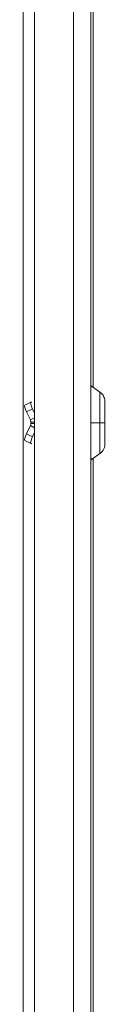
# Model space of a CAD drawing. Units: millimetres. Extents: x -326 to 817, y -1091 to 613.
# Drawn here: x 782 to 817, y -239 to 187 of the extents above; entities that cross this region are included whole.
import ezdxf

# ---------------------------------------------------------------- set-up
doc = ezdxf.new("R2010")
doc.units = ezdxf.units.MM

# ---------------------------------------------------------------- blocks, each defined once
blk = doc.blocks.new('A$C7FBA697F')
at = {"color": 0, "linetype": 'Continuous', "lineweight": 0, "extrusion": (2.22045e-16, 1, 2.22045e-16)}
for p, q in [((445.44, 60.75), (445.44, -1139.25)), ((450.45, 55.25), (450.45, -1134.75)), ((467.25, 55.25), (467.25, -1134.75)), ((474.78, 55.25), (474.78, -1134.75)), ((475.8, -55.08), (475.8, -524.41)), ((478.71, -526.45), (474.84, -523.75)), ((446.24, -532.14), (448.84, -530.82)), ((448.88, -530.8), (449.28, -530.71)), ((446.89, -534.98), (449.49, -533.66)), ((448.63, -538.52), (446.89, -534.98)), ((450.45, -535.61), (449.49, -533.66)), ((480.83, -534.75), (480.84, -534.75)), ((480.85, -542.25), (480.84, -534.75)), ((480.84, -534.75), (480.84, -542.25)), ((446.89, -544.51), (448.63, -540.97)), ((448.63, -538.52), (450.45, -537.59)), ((450.45, -541.9), (448.63, -540.97)), ((448.77, -540.03), (448.77, -539.46)), ((448.77, -539.46), (450.45, -539.46)), ((450.45, -540.03), (448.77, -540.03)), ((478.69, -539.75), (474.82, -539.75)), ((480.83, -539.75), (478.69, -539.75)), ((480.85, -539.75), (480.86, -539.75)), ((480.86, -539.75), (480.86, -539.75)), ((446.89, -544.51), (449.49, -545.83)), ((449.49, -545.83), (450.45, -543.88)), ((480.83, -542.25), (480.84, -542.25)), ((480.84, -542.25), (480.85, -542.25)), ((446.24, -547.35), (448.84, -548.67)), ((449.28, -548.78), (448.88, -548.69)), ((478.71, -553.04), (474.84, -555.75)), ((475.8, -555.08), (475.8, -1024.41))]:
    blk.add_line(p, q, dxfattribs=at)
at = {"color": 0, "linetype": 'Continuous', "lineweight": 0}
for centre, major_axis, start_param, end_param in [((474.84, -539.75), (0, 16), -0.001179, 1.570796), ((480.84, -539.75), (0, 9.2), -1.570796, 1.570796), ((480.84, -539.75), (0, 8), -1.570796, 1.570796), ((474.84, -539.75), (0, -16), -1.570796, 0.001179), ((480.84, -539.75), (0, -8), -1.570796, 1.570796), ((480.84, -539.75), (0, -9.2), -1.570796, 1.570796)]:
    blk.add_ellipse(centre, major_axis=major_axis, ratio=0.001684, start_param=start_param, end_param=end_param, dxfattribs=at)
at = {"color": 0, "linetype": 'Continuous', "lineweight": 0, "extrusion": (4.93038e-32, 2.22045e-16, -1)}
for major_axis, start_param, end_param in [((0, 13.29), -1.570796, 0.001179), ((0, -13.29), -0.001179, 1.570796)]:
    blk.add_ellipse((478.71, -539.75), major_axis=major_axis, ratio=0.001684, start_param=start_param, end_param=end_param, dxfattribs=at)
at = {"color": 0, "linetype": 'Continuous', "lineweight": 0, "extrusion": (7.39557e-32, 2.22045e-16, -1)}
for centre, major_axis, start_param, end_param in [((447.6, -534.81), (-1.36, 2.67), -1.512742, 0), ((450.2, -546), (-1.36, -2.67), -0.058055, 1.512742)]:
    blk.add_ellipse(centre, major_axis=major_axis, ratio=0.236752, start_param=start_param, end_param=end_param, dxfattribs=at)
at = {"color": 0, "linetype": 'Continuous', "lineweight": 0, "extrusion": (6.16298e-32, 2.22045e-16, -1)}
blk.add_ellipse((450.2, -533.49), major_axis=(-1.36, 2.67), ratio=0.236752, start_param=-1.512742, end_param=0.058055, dxfattribs=at)
at = {"color": 0, "linetype": 'Continuous', "lineweight": 0, "extrusion": (2.46519e-32, 2.22045e-16, -1)}
blk.add_ellipse((447.6, -544.68), major_axis=(-1.36, -2.67), ratio=0.236752, start_param=0, end_param=1.512742, dxfattribs=at)
at = {"color": 0, "linetype": 'Continuous', "lineweight": 0}
for points, knots in [([(480.86, -539.75), (480.86, -538.78), (480.86, -537.82), (480.86, -535.99), (480.86, -535.12), (480.85, -533.56), (480.85, -532.87), (480.85, -531.73), (480.85, -531.28), (480.85, -530.82), (480.85, -530.71), (480.84, -530.57), (480.84, -530.53), (480.84, -530.45), (480.84, -530.42), (480.84, -530.33), (480.84, -530.32), (480.83, -530.26), (480.83, -530.23), (480.82, -530.1), (480.82, -530.04), (480.78, -529.79), (480.77, -529.67), (480.66, -529.21), (480.62, -529.01), (480.37, -528.43), (480.27, -528.18), (479.81, -527.49), (479.48, -527), (478.71, -526.45)], [4.712389, 4.712389, 4.712389, 4.712389, 5.026312, 5.026312, 5.340236, 5.340236, 5.654159, 5.654159, 5.968083, 5.968083, 6.125044, 6.125044, 6.203525, 6.203525, 6.242766, 6.242766, 6.250937, 6.250937, 6.261915, 6.261915, 6.270669, 6.270669, 6.276311, 6.276311, 6.279158, 6.279158, 6.280582, 6.280582, 6.282006, 6.282006, 6.282006, 6.282006]), ([(448.77, -539.46), (448.77, -539.3), (448.76, -539.14), (448.71, -538.82), (448.68, -538.67), (448.63, -538.52)], [-0.1189864, -0.1189864, -0.1189864, -0.1189864, -0.0594932, -0.0594932, 0, 0, 0, 0]), ([(448.63, -540.97), (448.68, -540.82), (448.71, -540.67), (448.76, -540.35), (448.77, -540.19), (448.77, -540.03)], [-0.1189864, -0.1189864, -0.1189864, -0.1189864, -0.0594932, -0.0594932, 0, 0, 0, 0]), ([(478.71, -553.04), (479.15, -552.73), (479.44, -552.43), (480, -551.77), (480.16, -551.47), (480.53, -550.76), (480.59, -550.52), (480.79, -549.83), (480.78, -549.72), (480.82, -549.41), (480.83, -549.35), (480.83, -549.25), (480.84, -549.22), (480.84, -549.16), (480.84, -549.14), (480.84, -549.09), (480.84, -549.07), (480.84, -549.01), (480.84, -548.98), (480.85, -548.77), (480.85, -548.52), (480.85, -547.7), (480.85, -547.16), (480.85, -545.85), (480.86, -545.08), (480.86, -543.4), (480.86, -542.48), (480.86, -540.95), (480.86, -540.35), (480.86, -539.75)], [3.142772, 3.142772, 3.142772, 3.142772, 3.143575, 3.143575, 3.144861, 3.144861, 3.147425, 3.147425, 3.154176, 3.154176, 3.165431, 3.165431, 3.174204, 3.174204, 3.18535, 3.18535, 3.204927, 3.204927, 3.260978, 3.260978, 3.574901, 3.574901, 3.888824, 3.888824, 4.202748, 4.202748, 4.516671, 4.516671, 4.712389, 4.712389, 4.712389, 4.712389])]:
    blk.add_open_spline(points, degree=3, knots=knots, dxfattribs=at)

msp = doc.modelspace()

# ---------------------------------------------------------------- block references
msp.add_blockref('A$C7FBA697F', (336.269, 552.692))

doc.saveas('drawing.dxf')
